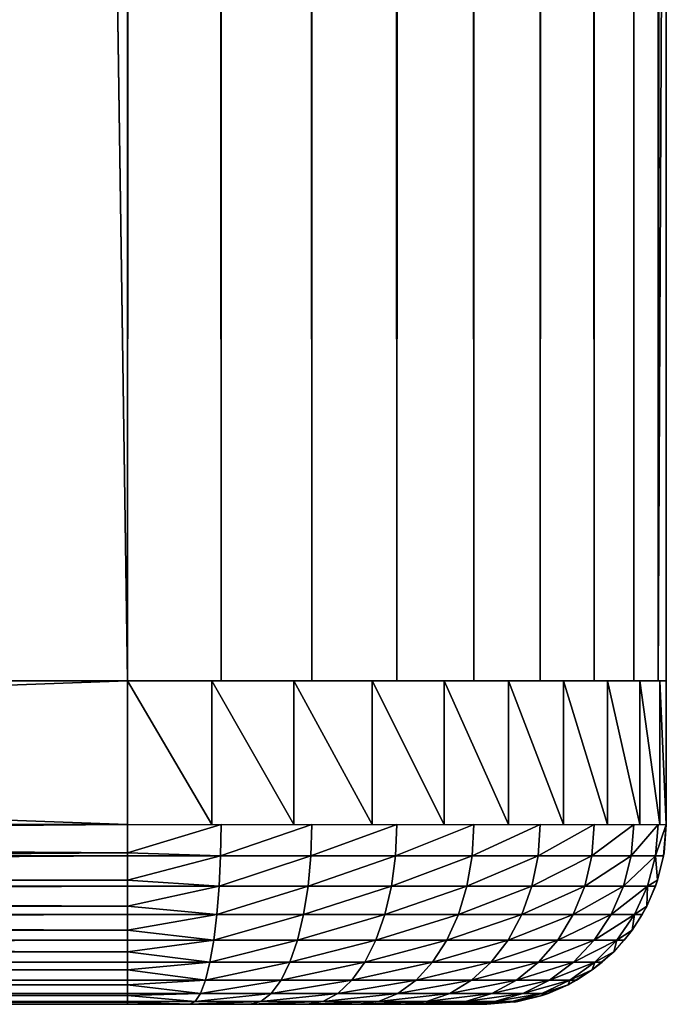
# Model space of a CAD drawing. Extents: x 0 to 400, y 0 to 1505.
# Drawn here: x 36 to 40, y 0 to 5 of the extents above; entities that cross this region are included whole.
import ezdxf

# ---------------------------------------------------------------- set-up
doc = ezdxf.new("R2010")
doc.units = 0
doc.header["$MEASUREMENT"] = 0
doc.layers.get('0').update_dxf_attribs({"linetype": 'CONTINUOUS'})

msp = doc.modelspace()

# ---------------------------------------------------------------- linework, layer by layer
for points in [[(37, 1.80006, 52.10947), (15, 1.80006, 52.10947), (37, 1488.800049, 52.10947)], [(37, 1488.800049, 52.10947), (15, 1.80006, 52.10947), (15, 1488.800049, 52.10947)], [(15, 1.80006, 82.109467), (37, 1.80006, 82.109467), (15, 1488.800049, 82.109467)], [(15, 1488.800049, 82.109467), (37, 1.80006, 82.109467), (37, 1488.800049, 82.109467)], [(15, 1.80006, 53.60947), (37, 1.80006, 53.60947), (15, 1488.800049, 53.60947)], [(15, 1488.800049, 53.60947), (37, 1.80006, 53.60947), (37, 1488.800049, 53.60947)], [(37, 1.80006, 80.609467), (15, 1.80006, 80.609467), (37, 1488.800049, 80.609467)], [(37, 1488.800049, 80.609467), (15, 1.80006, 80.609467), (15, 1488.800049, 80.609467)], [(37, 1.80006, 52.10947), (37, 1488.800049, 52.10947), (37.52095, 1488.800049, 52.155041)], [(37, 1.80006, 52.10947), (37.52095, 1488.800049, 52.155041), (37.52095, 1.80006, 52.155041)], [(37.52095, 1.80006, 82.063889), (37.52095, 1488.800049, 82.063889), (37, 1488.800049, 82.109467)], [(37.52095, 1.80006, 82.063889), (37, 1488.800049, 82.109467), (37, 1.80006, 82.109467)], [(37.52095, 1.80006, 52.155041), (37.52095, 1488.800049, 52.155041), (38.026051, 1488.800049, 52.29039)], [(37.52095, 1.80006, 52.155041), (38.026051, 1488.800049, 52.29039), (38.026051, 1.80006, 52.29039)], [(38.026051, 1.80006, 81.928543), (38.026051, 1488.800049, 81.928543), (37.52095, 1488.800049, 82.063889)], [(38.026051, 1.80006, 81.928543), (37.52095, 1488.800049, 82.063889), (37.52095, 1.80006, 82.063889)], [(38.026051, 1.80006, 52.29039), (38.026051, 1488.800049, 52.29039), (38.5, 1488.800049, 52.511391)], [(38.026051, 1.80006, 52.29039), (38.5, 1488.800049, 52.511391), (38.5, 1.80006, 52.511391)], [(38.5, 1.80006, 81.707542), (38.5, 1488.800049, 81.707542), (38.026051, 1488.800049, 81.928543)], [(38.5, 1.80006, 81.707542), (38.026051, 1488.800049, 81.928543), (38.026051, 1.80006, 81.928543)], [(38.5, 1.80006, 52.511391), (38.5, 1488.800049, 52.511391), (38.92836, 1488.800049, 52.811329)], [(38.5, 1.80006, 52.511391), (38.92836, 1488.800049, 52.811329), (38.92836, 1.80006, 52.811329)], [(38.92836, 1.80006, 81.4076), (38.92836, 1488.800049, 81.4076), (38.5, 1488.800049, 81.707542)], [(38.92836, 1.80006, 81.4076), (38.5, 1488.800049, 81.707542), (38.5, 1.80006, 81.707542)], [(38.92836, 1.80006, 52.811329), (38.92836, 1488.800049, 52.811329), (39.29813, 1488.800049, 53.181099)], [(38.92836, 1.80006, 52.811329), (39.29813, 1488.800049, 53.181099), (39.29813, 1.80006, 53.181099)], [(39.29813, 1.80006, 81.037827), (39.29813, 1488.800049, 81.037827), (38.92836, 1488.800049, 81.4076)], [(39.29813, 1.80006, 81.037827), (38.92836, 1488.800049, 81.4076), (38.92836, 1.80006, 81.4076)], [(39.29813, 1.80006, 53.181099), (39.29813, 1488.800049, 53.181099), (39.59808, 1488.800049, 53.60947)], [(39.29813, 1.80006, 53.181099), (39.59808, 1488.800049, 53.60947), (39.59808, 1.80006, 53.60947)], [(39.59808, 1.80006, 80.609467), (39.59808, 1488.800049, 80.609467), (39.29813, 1488.800049, 81.037827)], [(39.59808, 1.80006, 80.609467), (39.29813, 1488.800049, 81.037827), (39.29813, 1.80006, 81.037827)], [(39.59808, 1.80006, 53.60947), (39.59808, 1488.800049, 53.60947), (39.81908, 1488.800049, 54.083408)], [(39.59808, 1.80006, 53.60947), (39.81908, 1488.800049, 54.083408), (39.81908, 1.80006, 54.083408)], [(39.81908, 1.80006, 80.135529), (39.81908, 1488.800049, 80.135529), (39.59808, 1488.800049, 80.609467)], [(39.81908, 1.80006, 80.135529), (39.59808, 1488.800049, 80.609467), (39.59808, 1.80006, 80.609467)], [(39.81908, 1.80006, 54.083408), (39.81908, 1488.800049, 54.083408), (39.954418, 1488.800049, 54.58852)], [(39.81908, 1.80006, 54.083408), (39.954418, 1488.800049, 54.58852), (39.954418, 1.80006, 54.58852)], [(39.954418, 1.80006, 79.630409), (39.954418, 1488.800049, 79.630409), (39.81908, 1488.800049, 80.135529)], [(39.954418, 1.80006, 79.630409), (39.81908, 1488.800049, 80.135529), (39.81908, 1.80006, 80.135529)], [(39.954418, 1488.800049, 54.58852), (39.999989, 598.299988, 55.10947), (39.954418, 1.80006, 54.58852)], [(39.999989, 724.299988, 79.109467), (39.954418, 1488.800049, 79.630409), (39.954418, 1.80006, 79.630409)], [(39.954418, 1.80006, 79.630409), (39.999989, 598.299988, 79.109467), (39.999989, 724.299988, 79.109467)], [(39.954418, 1.80006, 54.58852), (39.999989, 598.299988, 55.10947), (39.999989, 556.299988, 55.10947)], [(39.954418, 1.80006, 79.630409), (39.999989, 556.299988, 79.109467), (39.999989, 598.299988, 79.109467)], [(39.954418, 1.80006, 54.58852), (39.999989, 556.299988, 55.10947), (39.999989, 493.299988, 55.10947)], [(39.999989, 493.299988, 79.109467), (39.999989, 556.299988, 79.109467), (39.954418, 1.80006, 79.630409)], [(39.999989, 493.299988, 55.10947), (39.999989, 430.299988, 55.10947), (39.954418, 1.80006, 54.58852)], [(39.954418, 1.80006, 79.630409), (39.999989, 430.299988, 79.109467), (39.999989, 493.299988, 79.109467)], [(39.954418, 1.80006, 54.58852), (39.999989, 430.299988, 55.10947), (39.999989, 388.30011, 55.10947)], [(39.954418, 1.80006, 79.630409), (39.999989, 388.30011, 79.109467), (39.999989, 430.299988, 79.109467)], [(39.954418, 1.80006, 54.58852), (39.999989, 388.30011, 55.10947), (39.999989, 325.30011, 55.10947)], [(39.999989, 325.30011, 79.109467), (39.999989, 388.30011, 79.109467), (39.954418, 1.80006, 79.630409)], [(39.999989, 325.30011, 55.10947), (39.999989, 220.300095, 55.10947), (39.954418, 1.80006, 54.58852)], [(39.954418, 1.80006, 79.630409), (39.999989, 220.300095, 79.109467), (39.999989, 325.30011, 79.109467)], [(39.954418, 1.80006, 54.58852), (39.999989, 220.300095, 55.10947), (39.999989, 157.300003, 55.10947)], [(39.954418, 1.80006, 79.630409), (39.999989, 157.300003, 79.109467), (39.999989, 220.300095, 79.109467)], [(39.954418, 1.80006, 54.58852), (39.999989, 157.300003, 55.10947), (39.999989, 94.300034, 55.10947)], [(39.999989, 94.300034, 79.109467), (39.999989, 157.300003, 79.109467), (39.954418, 1.80006, 79.630409)], [(39.999989, 94.300034, 55.10947), (39.999989, 52.300098, 55.10947), (39.954418, 1.80006, 54.58852)], [(39.954418, 1.80006, 79.630409), (39.999989, 52.300098, 79.109467), (39.999989, 94.300034, 79.109467)], [(39.954418, 1.80006, 54.58852), (39.999989, 52.300098, 55.10947), (39.999989, 11.12509, 55.10947)], [(39.954418, 1.80006, 79.630409), (39.999989, 11.12509, 79.109467), (39.999989, 52.300098, 79.109467)], [(38.5, 1.80006, 78.53447), (38.5, 1.80006, 79.109467), (38.5, 11.12509, 79.109467)], [(38.5, 1.80006, 78.53447), (38.5, 11.12509, 78.53447), (38.5, 1.80006, 55.10947)], [(38.5, 1.80006, 55.10947), (38.5, 11.12509, 78.53447), (38.5, 11.12509, 55.10947)], [(38.5, 1.80006, 78.53447), (38.5, 11.12509, 79.109467), (38.5, 11.12509, 78.53447)], [(39.954418, 1.80006, 54.58852), (39.999989, 11.12509, 55.10947), (39.999989, 1.80006, 55.10947)], [(39.999989, 1.80006, 79.109467), (39.999989, 11.12509, 79.109467), (39.954418, 1.80006, 79.630409)], [(39.999989, 11.12509, 55.10947), (39.999989, 11.12509, 78.53447), (39.999989, 1.80006, 55.10947)], [(39.999989, 1.80006, 55.10947), (39.999989, 11.12509, 78.53447), (39.999989, 1.80006, 78.53447)], [(39.999989, 11.12509, 78.53447), (39.999989, 11.12509, 79.109467), (39.999989, 1.80006, 78.53447)], [(39.999989, 1.80006, 78.53447), (39.999989, 11.12509, 79.109467), (39.999989, 1.80006, 79.109467)], [(15, 1.000047, 52.10947), (15, 1.80006, 52.10947), (37, 1.000047, 52.10947)], [(37, 1.000047, 52.10947), (15, 1.80006, 52.10947), (37, 1.80006, 52.10947)], [(37, 1.000047, 82.109467), (37, 1.80006, 82.109467), (15, 1.000047, 82.109467)], [(15, 1.000047, 82.109467), (37, 1.80006, 82.109467), (15, 1.80006, 82.109467)], [(37, 1.80006, 82.109467), (37, 1.000047, 82.109467), (37.469299, 1.000047, 82.072533)], [(37, 1.80006, 82.109467), (37.469299, 1.000047, 82.072533), (37.469299, 1.80006, 82.072533)], [(37.469299, 1.80006, 82.072533), (37.469299, 1.000047, 82.072533), (37.927052, 1.000047, 81.962631)], [(37.469299, 1.80006, 82.072533), (37.927052, 1.000047, 81.962631), (37.927052, 1.80006, 81.962631)], [(37.927052, 1.80006, 81.962631), (37.927052, 1.000047, 81.962631), (38.361969, 1.000047, 81.782494)], [(37.927052, 1.80006, 81.962631), (38.361969, 1.000047, 81.782494), (38.361969, 1.80006, 81.782494)], [(38.361969, 1.80006, 81.782494), (38.361969, 1.000047, 81.782494), (38.76334, 1.000047, 81.536522)], [(38.361969, 1.80006, 81.782494), (38.76334, 1.000047, 81.536522), (38.76334, 1.80006, 81.536522)], [(38.76334, 1.80006, 81.536522), (38.76334, 1.000047, 81.536522), (39.121311, 1.000047, 81.230789)], [(38.76334, 1.80006, 81.536522), (39.121311, 1.000047, 81.230789), (39.121311, 1.80006, 81.230789)], [(39.121311, 1.80006, 81.230789), (39.121311, 1.000047, 81.230789), (39.42704, 1.000047, 80.872818)], [(39.121311, 1.80006, 81.230789), (39.42704, 1.000047, 80.872818), (39.42704, 1.80006, 80.872818)], [(39.42704, 1.80006, 80.872818), (39.42704, 1.000047, 80.872818), (39.673019, 1.000047, 80.471443)], [(39.42704, 1.80006, 80.872818), (39.673019, 1.000047, 80.471443), (39.673019, 1.80006, 80.471443)], [(39.673019, 1.80006, 80.471443), (39.673019, 1.000047, 80.471443), (39.853168, 1.000047, 80.036522)], [(39.673019, 1.80006, 80.471443), (39.853168, 1.000047, 80.036522), (39.853168, 1.80006, 80.036522)], [(39.853168, 1.80006, 80.036522), (39.853168, 1.000047, 80.036522), (39.96307, 1.000047, 79.578773)], [(39.853168, 1.80006, 80.036522), (39.96307, 1.000047, 79.578773), (39.96307, 1.80006, 79.578773)], [(39.96307, 1.80006, 79.578773), (39.96307, 1.000047, 79.578773), (39.999989, 1.000047, 79.109467)], [(39.96307, 1.80006, 79.578773), (39.999989, 1.000047, 79.109467), (39.999989, 1.80006, 79.109467)], [(39.999989, 1.000047, 55.10947), (39.999989, 1.80006, 55.10947), (39.999989, 1.000047, 79.109467)], [(39.999989, 1.000047, 79.109467), (39.999989, 1.80006, 55.10947), (39.999989, 1.80006, 79.109467)], [(15, 0.826359, 82.094269), (37, 0.843644, 82.097153), (37, 1.000047, 82.109467)], [(15, 0.826359, 82.094269), (37, 1.000047, 82.109467), (15, 1.000047, 82.109467)], [(37, 0.843644, 52.12178), (15, 0.843644, 52.12178), (15, 1.000047, 52.10947)], [(37, 0.843644, 52.12178), (15, 1.000047, 52.10947), (37, 1.000047, 52.10947)], [(37, 0.843644, 52.12178), (37, 1.000047, 52.10947), (37.52095, 1.000047, 52.155041)], [(37, 0.843644, 52.12178), (37.52095, 1.000047, 52.155041), (37.518311, 0.826359, 52.169998)], [(37.518311, 0.826359, 52.169998), (37.52095, 1.000047, 52.155041), (38.026051, 1.000047, 52.29039)], [(37.518311, 0.826359, 52.169998), (38.026051, 1.000047, 52.29039), (38.020859, 0.826359, 52.304661)], [(38.020859, 0.826359, 52.304661), (38.026051, 1.000047, 52.29039), (38.5, 1.000047, 52.511391)], [(38.020859, 0.826359, 52.304661), (38.5, 1.000047, 52.511391), (38.492401, 0.826359, 52.524551)], [(38.492401, 0.826359, 52.524551), (38.5, 1.000047, 52.511391), (38.92836, 1.000047, 52.811329)], [(38.492401, 0.826359, 52.524551), (38.92836, 1.000047, 52.811329), (38.918598, 0.826359, 52.822971)], [(38.918598, 0.826359, 52.822971), (38.92836, 1.000047, 52.811329), (39.29813, 1.000047, 53.181099)], [(38.918598, 0.826359, 52.822971), (39.29813, 1.000047, 53.181099), (39.286491, 0.826359, 53.190868)], [(39.286491, 0.826359, 53.190868), (39.29813, 1.000047, 53.181099), (39.59808, 1.000047, 53.60947)], [(39.286491, 0.826359, 53.190868), (39.59808, 1.000047, 53.60947), (39.584919, 0.826359, 53.617062)], [(39.584919, 0.826359, 53.617062), (39.59808, 1.000047, 53.60947), (39.81908, 1.000047, 54.083408)], [(39.584919, 0.826359, 53.617062), (39.81908, 1.000047, 54.083408), (39.804798, 0.826359, 54.0886)], [(39.804798, 0.826359, 54.0886), (39.81908, 1.000047, 54.083408), (39.954418, 1.000047, 54.58852)], [(39.804798, 0.826359, 54.0886), (39.954418, 1.000047, 54.58852), (39.939461, 0.826359, 54.59116)], [(39.954418, 1.000047, 54.58852), (39.999989, 1.000047, 55.10947), (39.939461, 0.826359, 54.59116)], [(39.939461, 0.826359, 54.59116), (39.999989, 1.000047, 55.10947), (39.98481, 0.826359, 55.10947)], [(39.987679, 0.843644, 79.109467), (39.98481, 0.826359, 55.10947), (39.999989, 1.000047, 55.10947)], [(39.987679, 0.843644, 79.109467), (39.999989, 1.000047, 55.10947), (39.999989, 1.000047, 79.109467)], [(15, 0.691056, 82.060516), (37, 0.691056, 82.060516), (37, 0.843644, 82.097153)], [(15, 0.691056, 82.060516), (37, 0.843644, 82.097153), (15, 0.826359, 82.094269)], [(37, 0.826359, 52.12466), (15, 0.826359, 52.12466), (37, 0.843644, 52.12178)], [(15, 0.826359, 52.12466), (15, 0.843644, 52.12178), (37, 0.843644, 52.12178)], [(37, 0.691056, 52.158409), (15, 0.691056, 52.158409), (37, 0.826359, 52.12466)], [(37, 0.826359, 52.12466), (15, 0.691056, 52.158409), (15, 0.826359, 52.12466)], [(37.518311, 0.826359, 52.169998), (37, 0.826359, 52.12466), (37, 0.843644, 52.12178)], [(37.518311, 0.826359, 52.169998), (37.510471, 0.658035, 52.214432), (37, 0.691056, 52.158409)], [(37.518311, 0.826359, 52.169998), (37, 0.691056, 52.158409), (37, 0.826359, 52.12466)], [(38.020859, 0.826359, 52.304661), (38.005428, 0.658035, 52.347061), (37.510471, 0.658035, 52.214432)], [(38.020859, 0.826359, 52.304661), (37.510471, 0.658035, 52.214432), (37.518311, 0.826359, 52.169998)], [(38.492401, 0.826359, 52.524551), (38.469841, 0.658035, 52.563622), (38.005428, 0.658035, 52.347061)], [(38.492401, 0.826359, 52.524551), (38.005428, 0.658035, 52.347061), (38.020859, 0.826359, 52.304661)], [(38.918598, 0.826359, 52.822971), (38.889591, 0.658035, 52.857529), (38.469841, 0.658035, 52.563622)], [(38.918598, 0.826359, 52.822971), (38.469841, 0.658035, 52.563622), (38.492401, 0.826359, 52.524551)], [(39.286491, 0.826359, 53.190868), (39.251919, 0.658035, 53.219872), (38.889591, 0.658035, 52.857529)], [(39.286491, 0.826359, 53.190868), (38.889591, 0.658035, 52.857529), (38.918598, 0.826359, 52.822971)], [(39.584919, 0.826359, 53.617062), (39.545849, 0.658035, 53.639622), (39.251919, 0.658035, 53.219872)], [(39.584919, 0.826359, 53.617062), (39.251919, 0.658035, 53.219872), (39.286491, 0.826359, 53.190868)], [(39.804798, 0.826359, 54.0886), (39.762409, 0.658035, 54.104031), (39.545849, 0.658035, 53.639622)], [(39.804798, 0.826359, 54.0886), (39.545849, 0.658035, 53.639622), (39.584919, 0.826359, 53.617062)], [(39.939461, 0.826359, 54.59116), (39.895031, 0.658035, 54.598991), (39.762409, 0.658035, 54.104031)], [(39.939461, 0.826359, 54.59116), (39.762409, 0.658035, 54.104031), (39.804798, 0.826359, 54.0886)], [(39.951061, 0.691056, 55.10947), (39.895031, 0.658035, 54.598991), (39.939461, 0.826359, 54.59116)], [(39.939461, 0.826359, 54.59116), (39.98481, 0.826359, 55.10947), (39.951061, 0.691056, 55.10947)], [(39.951061, 0.691056, 79.109467), (39.98481, 0.826359, 55.10947), (39.987679, 0.843644, 79.109467)], [(39.951061, 0.691056, 79.109467), (39.951061, 0.691056, 55.10947), (39.98481, 0.826359, 55.10947)], [(15, 0.658035, 82.049156), (37, 0.546098, 82.000473), (37, 0.691056, 82.060516)], [(15, 0.658035, 82.049156), (37, 0.691056, 82.060516), (15, 0.691056, 82.060516)], [(37, 0.658035, 52.169769), (15, 0.658035, 52.169769), (37, 0.691056, 52.158409)], [(37, 0.691056, 52.158409), (15, 0.658035, 52.169769), (15, 0.691056, 52.158409)], [(15, 0.546098, 82.000473), (37, 0.546098, 82.000473), (15, 0.658035, 82.049156)], [(37, 0.546098, 52.21846), (15, 0.546098, 52.21846), (37, 0.658035, 52.169769)], [(37, 0.658035, 52.169769), (15, 0.546098, 52.21846), (15, 0.658035, 52.169769)], [(37.510471, 0.658035, 52.214432), (37, 0.658035, 52.169769), (37, 0.691056, 52.158409)], [(37, 0.546098, 52.21846), (37, 0.658035, 52.169769), (37.510471, 0.658035, 52.214432)], [(37, 0.546098, 52.21846), (37.510471, 0.658035, 52.214432), (37.497669, 0.500083, 52.28698)], [(37.497669, 0.500083, 52.28698), (37.510471, 0.658035, 52.214432), (38.005428, 0.658035, 52.347061)], [(37.497669, 0.500083, 52.28698), (38.005428, 0.658035, 52.347061), (37.980228, 0.500083, 52.416279)], [(37.980228, 0.500083, 52.416279), (38.005428, 0.658035, 52.347061), (38.469841, 0.658035, 52.563622)], [(37.980228, 0.500083, 52.416279), (38.469841, 0.658035, 52.563622), (38.433022, 0.500083, 52.627411)], [(38.433022, 0.500083, 52.627411), (38.469841, 0.658035, 52.563622), (38.889591, 0.658035, 52.857529)], [(38.433022, 0.500083, 52.627411), (38.889591, 0.658035, 52.857529), (38.842251, 0.500083, 52.91396)], [(38.842251, 0.500083, 52.91396), (38.889591, 0.658035, 52.857529), (39.251919, 0.658035, 53.219872)], [(38.842251, 0.500083, 52.91396), (39.251919, 0.658035, 53.219872), (39.195492, 0.500083, 53.26722)], [(39.195492, 0.500083, 53.26722), (39.251919, 0.658035, 53.219872), (39.545849, 0.658035, 53.639622)], [(39.195492, 0.500083, 53.26722), (39.545849, 0.658035, 53.639622), (39.48204, 0.500083, 53.676449)], [(39.48204, 0.500083, 53.676449), (39.545849, 0.658035, 53.639622), (39.762409, 0.658035, 54.104031)], [(39.48204, 0.500083, 53.676449), (39.762409, 0.658035, 54.104031), (39.69318, 0.500083, 54.12923)], [(39.69318, 0.500083, 54.12923), (39.762409, 0.658035, 54.104031), (39.895031, 0.658035, 54.598991)], [(39.69318, 0.500083, 54.12923), (39.895031, 0.658035, 54.598991), (39.822472, 0.500083, 54.61179)], [(39.895031, 0.658035, 54.598991), (39.890999, 0.546098, 55.10947), (39.822472, 0.500083, 54.61179)], [(39.890999, 0.546098, 79.109467), (39.93969, 0.658035, 55.10947), (39.951061, 0.691056, 79.109467)], [(39.890999, 0.546098, 79.109467), (39.890999, 0.546098, 55.10947), (39.93969, 0.658035, 55.10947)], [(39.895031, 0.658035, 54.598991), (39.93969, 0.658035, 55.10947), (39.890999, 0.546098, 55.10947)], [(39.951061, 0.691056, 55.10947), (39.93969, 0.658035, 55.10947), (39.895031, 0.658035, 54.598991)], [(39.93969, 0.658035, 55.10947), (39.951061, 0.691056, 55.10947), (39.951061, 0.691056, 79.109467)], [(15, 0.500083, 81.975487), (37, 0.412226, 81.91848), (37, 0.546098, 82.000473)], [(15, 0.500083, 81.975487), (37, 0.546098, 82.000473), (15, 0.546098, 82.000473)], [(37, 0.500083, 52.243439), (15, 0.500083, 52.243439), (37, 0.546098, 52.21846)], [(37, 0.546098, 52.21846), (15, 0.500083, 52.243439), (15, 0.546098, 52.21846)], [(15, 0.412226, 81.91848), (37, 0.412226, 81.91848), (15, 0.500083, 81.975487)], [(37, 0.412226, 52.300449), (15, 0.412226, 52.300449), (37, 0.500083, 52.243439)], [(37, 0.500083, 52.243439), (15, 0.412226, 52.300449), (15, 0.500083, 52.243439)], [(37.497669, 0.500083, 52.28698), (37, 0.500083, 52.243439), (37, 0.546098, 52.21846)], [(37.497669, 0.500083, 52.28698), (37.480309, 0.35727, 52.385441), (37, 0.412226, 52.300449)], [(37.497669, 0.500083, 52.28698), (37, 0.412226, 52.300449), (37, 0.500083, 52.243439)], [(37.980228, 0.500083, 52.416279), (37.946049, 0.35727, 52.510231), (37.480309, 0.35727, 52.385441)], [(37.980228, 0.500083, 52.416279), (37.480309, 0.35727, 52.385441), (37.497669, 0.500083, 52.28698)], [(38.433022, 0.500083, 52.627411), (38.383018, 0.35727, 52.714001), (37.946049, 0.35727, 52.510231)], [(38.433022, 0.500083, 52.627411), (37.946049, 0.35727, 52.510231), (37.980228, 0.500083, 52.416279)], [(38.842251, 0.500083, 52.91396), (38.777981, 0.35727, 52.990551), (38.383018, 0.35727, 52.714001)], [(38.842251, 0.500083, 52.91396), (38.383018, 0.35727, 52.714001), (38.433022, 0.500083, 52.627411)], [(39.195492, 0.500083, 53.26722), (39.118919, 0.35727, 53.33149), (38.777981, 0.35727, 52.990551)], [(39.195492, 0.500083, 53.26722), (38.777981, 0.35727, 52.990551), (38.842251, 0.500083, 52.91396)], [(39.48204, 0.500083, 53.676449), (39.39547, 0.35727, 53.72644), (39.118919, 0.35727, 53.33149)], [(39.48204, 0.500083, 53.676449), (39.118919, 0.35727, 53.33149), (39.195492, 0.500083, 53.26722)], [(39.69318, 0.500083, 54.12923), (39.59922, 0.35727, 54.163422), (39.39547, 0.35727, 53.72644)], [(39.69318, 0.500083, 54.12923), (39.39547, 0.35727, 53.72644), (39.48204, 0.500083, 53.676449)], [(39.822472, 0.500083, 54.61179), (39.724018, 0.35727, 54.62915), (39.59922, 0.35727, 54.163422)], [(39.822472, 0.500083, 54.61179), (39.59922, 0.35727, 54.163422), (39.69318, 0.500083, 54.12923)], [(39.809021, 0.412226, 55.10947), (39.724018, 0.35727, 54.62915), (39.822472, 0.500083, 54.61179)], [(39.809021, 0.412226, 79.109467), (39.86602, 0.500083, 55.10947), (39.890999, 0.546098, 79.109467)], [(39.809021, 0.412226, 79.109467), (39.809021, 0.412226, 55.10947), (39.86602, 0.500083, 55.10947)], [(39.822472, 0.500083, 54.61179), (39.86602, 0.500083, 55.10947), (39.809021, 0.412226, 55.10947)], [(39.822472, 0.500083, 54.61179), (39.890999, 0.546098, 55.10947), (39.86602, 0.500083, 55.10947)], [(39.86602, 0.500083, 55.10947), (39.890999, 0.546098, 55.10947), (39.890999, 0.546098, 79.109467)], [(15, 0.35727, 81.875511), (37, 0.292897, 81.816566), (37, 0.412226, 81.91848)], [(15, 0.35727, 81.875511), (37, 0.412226, 81.91848), (15, 0.412226, 81.91848)], [(37, 0.35727, 52.343418), (15, 0.35727, 52.343418), (37, 0.412226, 52.300449)], [(37, 0.412226, 52.300449), (15, 0.35727, 52.343418), (15, 0.412226, 52.300449)], [(37.480309, 0.35727, 52.385441), (37, 0.35727, 52.343418), (37, 0.412226, 52.300449)], [(39.707111, 0.292897, 79.109467), (39.766041, 0.35727, 55.10947), (39.809021, 0.412226, 79.109467)], [(39.809021, 0.412226, 55.10947), (39.766041, 0.35727, 55.10947), (39.724018, 0.35727, 54.62915)], [(39.766041, 0.35727, 55.10947), (39.809021, 0.412226, 55.10947), (39.809021, 0.412226, 79.109467)], [(15, 0.292897, 81.816566), (37, 0.292897, 81.816566), (15, 0.35727, 81.875511)], [(37, 0.292897, 52.402359), (15, 0.292897, 52.402359), (37, 0.35727, 52.343418)], [(37, 0.35727, 52.343418), (15, 0.292897, 52.402359), (15, 0.35727, 52.343418)], [(37, 0.292897, 52.402359), (37, 0.35727, 52.343418), (37.480309, 0.35727, 52.385441)], [(37, 0.292897, 52.402359), (37.480309, 0.35727, 52.385441), (37.458912, 0.234008, 52.506828)], [(37.458912, 0.234008, 52.506828), (37.480309, 0.35727, 52.385441), (37.946049, 0.35727, 52.510231)], [(37.458912, 0.234008, 52.506828), (37.946049, 0.35727, 52.510231), (37.903881, 0.234008, 52.62606)], [(37.903881, 0.234008, 52.62606), (37.946049, 0.35727, 52.510231), (38.383018, 0.35727, 52.714001)], [(37.903881, 0.234008, 52.62606), (38.383018, 0.35727, 52.714001), (38.321388, 0.234008, 52.82074)], [(38.321388, 0.234008, 52.82074), (38.383018, 0.35727, 52.714001), (38.777981, 0.35727, 52.990551)], [(38.321388, 0.234008, 52.82074), (38.777981, 0.35727, 52.990551), (38.69875, 0.234008, 53.084969)], [(38.69875, 0.234008, 53.084969), (38.777981, 0.35727, 52.990551), (39.118919, 0.35727, 53.33149)], [(38.69875, 0.234008, 53.084969), (39.118919, 0.35727, 53.33149), (39.02449, 0.234008, 53.410709)], [(39.02449, 0.234008, 53.410709), (39.118919, 0.35727, 53.33149), (39.39547, 0.35727, 53.72644)], [(39.02449, 0.234008, 53.410709), (39.39547, 0.35727, 53.72644), (39.288712, 0.234008, 53.788071)], [(39.288712, 0.234008, 53.788071), (39.39547, 0.35727, 53.72644), (39.59922, 0.35727, 54.163422)], [(39.288712, 0.234008, 53.788071), (39.59922, 0.35727, 54.163422), (39.483398, 0.234008, 54.205582)], [(39.483398, 0.234008, 54.205582), (39.59922, 0.35727, 54.163422), (39.724018, 0.35727, 54.62915)], [(39.483398, 0.234008, 54.205582), (39.724018, 0.35727, 54.62915), (39.602638, 0.234008, 54.650551)], [(39.724018, 0.35727, 54.62915), (39.707111, 0.292897, 55.10947), (39.602638, 0.234008, 54.650551)], [(39.707111, 0.292897, 79.109467), (39.707111, 0.292897, 55.10947), (39.766041, 0.35727, 55.10947)], [(39.724018, 0.35727, 54.62915), (39.766041, 0.35727, 55.10947), (39.707111, 0.292897, 55.10947)], [(15, 0.234008, 81.752251), (37, 0.190973, 81.69725), (37, 0.292897, 81.816566)], [(15, 0.234008, 81.752251), (37, 0.292897, 81.816566), (15, 0.292897, 81.816566)], [(37, 0.234008, 52.466679), (15, 0.234008, 52.466679), (37, 0.292897, 52.402359)], [(37, 0.292897, 52.402359), (15, 0.234008, 52.466679), (15, 0.292897, 52.402359)], [(37.458912, 0.234008, 52.506828), (37, 0.234008, 52.466679), (37, 0.292897, 52.402359)], [(39.58778, 0.190973, 79.109467), (39.58778, 0.190973, 55.10947), (39.707111, 0.292897, 79.109467)], [(39.707111, 0.292897, 79.109467), (39.58778, 0.190973, 55.10947), (39.64278, 0.234008, 55.10947)], [(39.602638, 0.234008, 54.650551), (39.707111, 0.292897, 55.10947), (39.64278, 0.234008, 55.10947)], [(39.64278, 0.234008, 55.10947), (39.707111, 0.292897, 55.10947), (39.707111, 0.292897, 79.109467)], [(15, 0.190973, 81.69725), (37, 0.190973, 81.69725), (15, 0.234008, 81.752251)], [(37, 0.190973, 52.521679), (15, 0.190973, 52.521679), (37, 0.234008, 52.466679)], [(37, 0.234008, 52.466679), (15, 0.190973, 52.521679), (15, 0.234008, 52.466679)], [(37.458912, 0.234008, 52.506828), (37.43412, 0.133991, 52.647449), (37, 0.190973, 52.521679)], [(37.458912, 0.234008, 52.506828), (37, 0.190973, 52.521679), (37, 0.234008, 52.466679)], [(37.903881, 0.234008, 52.62606), (37.855042, 0.133991, 52.760231), (37.43412, 0.133991, 52.647449)], [(37.903881, 0.234008, 52.62606), (37.43412, 0.133991, 52.647449), (37.458912, 0.234008, 52.506828)], [(38.321388, 0.234008, 52.82074), (38.25, 0.133991, 52.944401), (37.855042, 0.133991, 52.760231)], [(38.321388, 0.234008, 52.82074), (37.855042, 0.133991, 52.760231), (37.903881, 0.234008, 52.62606)], [(38.69875, 0.234008, 53.084969), (38.606972, 0.133991, 53.194351), (38.25, 0.133991, 52.944401)], [(38.69875, 0.234008, 53.084969), (38.25, 0.133991, 52.944401), (38.321388, 0.234008, 52.82074)], [(39.02449, 0.234008, 53.410709), (38.915112, 0.133991, 53.502499), (38.606972, 0.133991, 53.194351)], [(39.02449, 0.234008, 53.410709), (38.606972, 0.133991, 53.194351), (38.69875, 0.234008, 53.084969)], [(39.288712, 0.234008, 53.788071), (39.165058, 0.133991, 53.85947), (38.915112, 0.133991, 53.502499)], [(39.288712, 0.234008, 53.788071), (38.915112, 0.133991, 53.502499), (39.02449, 0.234008, 53.410709)], [(39.483398, 0.234008, 54.205582), (39.349232, 0.133991, 54.254421), (39.165058, 0.133991, 53.85947)], [(39.483398, 0.234008, 54.205582), (39.165058, 0.133991, 53.85947), (39.288712, 0.234008, 53.788071)], [(39.602638, 0.234008, 54.650551), (39.462021, 0.133991, 54.67535), (39.349232, 0.133991, 54.254421)], [(39.602638, 0.234008, 54.650551), (39.349232, 0.133991, 54.254421), (39.483398, 0.234008, 54.205582)], [(39.58778, 0.190973, 55.10947), (39.462021, 0.133991, 54.67535), (39.602638, 0.234008, 54.650551)], [(39.602638, 0.234008, 54.650551), (39.64278, 0.234008, 55.10947), (39.58778, 0.190973, 55.10947)], [(15, 0.133991, 81.609467), (37, 0.109076, 81.563461), (37, 0.190973, 81.69725)], [(15, 0.133991, 81.609467), (37, 0.190973, 81.69725), (15, 0.190973, 81.69725)], [(37, 0.133991, 52.60947), (15, 0.133991, 52.60947), (37, 0.190973, 52.521679)], [(37, 0.190973, 52.521679), (15, 0.133991, 52.60947), (15, 0.190973, 52.521679)], [(37.43412, 0.133991, 52.647449), (37, 0.133991, 52.60947), (37, 0.190973, 52.521679)], [(39.453979, 0.109076, 79.109467), (39.453979, 0.109076, 55.10947), (39.58778, 0.190973, 79.109467)], [(39.453979, 0.109076, 55.10947), (39.5, 0.133991, 55.10947), (39.58778, 0.190973, 79.109467)], [(39.58778, 0.190973, 55.10947), (39.5, 0.133991, 55.10947), (39.462021, 0.133991, 54.67535)], [(39.58778, 0.190973, 79.109467), (39.5, 0.133991, 55.10947), (39.58778, 0.190973, 55.10947)], [(15, 0.109076, 81.563461), (37, 0.109076, 81.563461), (15, 0.133991, 81.609467)], [(37, 0.109076, 52.655479), (15, 0.109076, 52.655479), (37, 0.133991, 52.60947)], [(37, 0.133991, 52.60947), (15, 0.109076, 52.655479), (15, 0.133991, 52.60947)], [(37, 0.109076, 52.655479), (37, 0.133991, 52.60947), (37.43412, 0.133991, 52.647449)], [(37, 0.109076, 52.655479), (37.43412, 0.133991, 52.647449), (37.406681, 0.06032, 52.803028)], [(37.406681, 0.06032, 52.803028), (37.43412, 0.133991, 52.647449), (37.855042, 0.133991, 52.760231)], [(37.406681, 0.06032, 52.803028), (37.855042, 0.133991, 52.760231), (37.80101, 0.06032, 52.908691)], [(37.80101, 0.06032, 52.908691), (37.855042, 0.133991, 52.760231), (38.25, 0.133991, 52.944401)], [(37.80101, 0.06032, 52.908691), (38.25, 0.133991, 52.944401), (38.171009, 0.06032, 53.081219)], [(38.171009, 0.06032, 53.081219), (38.25, 0.133991, 52.944401), (38.606972, 0.133991, 53.194351)], [(38.171009, 0.06032, 53.081219), (38.606972, 0.133991, 53.194351), (38.505421, 0.06032, 53.315369)], [(38.505421, 0.06032, 53.315369), (38.606972, 0.133991, 53.194351), (38.915112, 0.133991, 53.502499)], [(38.505421, 0.06032, 53.315369), (38.915112, 0.133991, 53.502499), (38.79409, 0.06032, 53.604038)], [(38.79409, 0.06032, 53.604038), (38.915112, 0.133991, 53.502499), (39.165058, 0.133991, 53.85947)], [(38.79409, 0.06032, 53.604038), (39.165058, 0.133991, 53.85947), (39.02824, 0.06032, 53.938461)], [(39.02824, 0.06032, 53.938461), (39.165058, 0.133991, 53.85947), (39.349232, 0.133991, 54.254421)], [(39.02824, 0.06032, 53.938461), (39.349232, 0.133991, 54.254421), (39.200771, 0.06032, 54.308449)], [(39.200771, 0.06032, 54.308449), (39.349232, 0.133991, 54.254421), (39.462021, 0.133991, 54.67535)], [(39.200771, 0.06032, 54.308449), (39.462021, 0.133991, 54.67535), (39.306431, 0.06032, 54.702782)], [(39.462021, 0.133991, 54.67535), (39.453979, 0.109076, 55.10947), (39.306431, 0.06032, 54.702782)], [(39.462021, 0.133991, 54.67535), (39.5, 0.133991, 55.10947), (39.453979, 0.109076, 55.10947)], [(15, 0.06032, 81.451492), (37, 0.048995, 81.41848), (37, 0.109076, 81.563461)], [(15, 0.06032, 81.451492), (37, 0.109076, 81.563461), (15, 0.109076, 81.563461)], [(37, 0.06032, 52.767448), (15, 0.06032, 52.767448), (37, 0.109076, 52.655479)], [(37, 0.109076, 52.655479), (15, 0.06032, 52.767448), (15, 0.109076, 52.655479)], [(15, 0.048995, 81.41848), (37, 0.048995, 81.41848), (15, 0.06032, 81.451492)], [(37, 0.048995, 52.800449), (15, 0.048995, 52.800449), (37, 0.06032, 52.767448)], [(37, 0.06032, 52.767448), (15, 0.048995, 52.800449), (15, 0.06032, 52.767448)], [(37.406681, 0.06032, 52.803028), (37, 0.06032, 52.767448), (37, 0.109076, 52.655479)], [(37, 0.048995, 52.800449), (37, 0.06032, 52.767448), (37.406681, 0.06032, 52.803028)], [(37, 0.048995, 52.800449), (37.406681, 0.06032, 52.803028), (37.377449, 0.015259, 52.968842)], [(37.377449, 0.015259, 52.968842), (37.406681, 0.06032, 52.803028), (37.80101, 0.06032, 52.908691)], [(37.377449, 0.015259, 52.968842), (37.80101, 0.06032, 52.908691), (37.743431, 0.015259, 53.066898)], [(37.743431, 0.015259, 53.066898), (37.80101, 0.06032, 52.908691), (38.171009, 0.06032, 53.081219)], [(37.743431, 0.015259, 53.066898), (38.171009, 0.06032, 53.081219), (38.086819, 0.015259, 53.227032)], [(38.086819, 0.015259, 53.227032), (38.171009, 0.06032, 53.081219), (38.505421, 0.06032, 53.315369)], [(38.086819, 0.015259, 53.227032), (38.505421, 0.06032, 53.315369), (38.39719, 0.015259, 53.444351)], [(38.39719, 0.015259, 53.444351), (38.505421, 0.06032, 53.315369), (38.79409, 0.06032, 53.604038)], [(38.39719, 0.015259, 53.444351), (38.79409, 0.06032, 53.604038), (38.6651, 0.015259, 53.712269)], [(38.6651, 0.015259, 53.712269), (38.79409, 0.06032, 53.604038), (39.02824, 0.06032, 53.938461)], [(38.6651, 0.015259, 53.712269), (39.02824, 0.06032, 53.938461), (38.882431, 0.015259, 54.02264)], [(38.882431, 0.015259, 54.02264), (39.02824, 0.06032, 53.938461), (39.200771, 0.06032, 54.308449)], [(38.882431, 0.015259, 54.02264), (39.200771, 0.06032, 54.308449), (39.042561, 0.015259, 54.366032)], [(39.042561, 0.015259, 54.366032), (39.200771, 0.06032, 54.308449), (39.306431, 0.06032, 54.702782)], [(39.042561, 0.015259, 54.366032), (39.306431, 0.06032, 54.702782), (39.140629, 0.015259, 54.732021)], [(39.140629, 0.015259, 54.732021), (39.306431, 0.06032, 54.702782), (39.30901, 0.048995, 55.10947)], [(39.306431, 0.06032, 54.702782), (39.453979, 0.109076, 55.10947), (39.342018, 0.06032, 55.10947)], [(39.306431, 0.06032, 54.702782), (39.342018, 0.06032, 55.10947), (39.30901, 0.048995, 55.10947)], [(39.453979, 0.109076, 79.109467), (39.30901, 0.048995, 79.109467), (39.30901, 0.048995, 55.10947)], [(39.30901, 0.048995, 55.10947), (39.342018, 0.06032, 55.10947), (39.453979, 0.109076, 79.109467)], [(39.453979, 0.109076, 79.109467), (39.342018, 0.06032, 55.10947), (39.453979, 0.109076, 55.10947)], [(15, 0.015259, 81.283112), (37, 0.012398, 81.2659), (37, 0.048995, 81.41848)], [(15, 0.015259, 81.283112), (37, 0.048995, 81.41848), (15, 0.048995, 81.41848)], [(37, 0.015259, 52.935822), (15, 0.015259, 52.935822), (37, 0.048995, 52.800449)], [(37, 0.048995, 52.800449), (15, 0.015259, 52.935822), (15, 0.048995, 52.800449)], [(15, 0, 81.109467), (37, 0.012398, 81.2659), (15, 0.015259, 81.283112)], [(37, 0.012398, 52.95303), (15, 0.012398, 52.95303), (37, 0.015259, 52.935822)], [(37, 0.015259, 52.935822), (15, 0.012398, 52.95303), (15, 0.015259, 52.935822)], [(15, 0, 81.109467), (37, 0, 81.109467), (37, 0.012398, 81.2659)], [(15, 0, 53.10947), (15, 0.012398, 52.95303), (37, 0, 53.10947)], [(37, 0, 53.10947), (15, 0.012398, 52.95303), (37, 0.012398, 52.95303)], [(37, 0, 53.10947), (24.99999, 0, 55.793968), (15, 0, 53.10947)], [(15, 0, 81.109467), (24.99999, 0, 78.424973), (37, 0, 81.109467)], [(37, 0, 53.10947), (26.014311, 0, 55.83952), (24.99999, 0, 55.793968)], [(37, 0, 81.109467), (24.99999, 0, 78.424973), (26.014311, 0, 78.37941)], [(27.020451, 0, 55.975811), (26.014311, 0, 55.83952), (37, 0, 53.10947)], [(37, 0, 81.109467), (26.014311, 0, 78.37941), (27.020451, 0, 78.243118)], [(37, 0, 53.10947), (28.01034, 0, 56.20174), (27.020451, 0, 55.975811)], [(27.020451, 0, 78.243118), (28.01034, 0, 78.017189), (37, 0, 81.109467)], [(37, 0, 53.10947), (28.975981, 0, 56.515499), (28.01034, 0, 56.20174)], [(37, 0, 81.109467), (28.01034, 0, 78.017189), (28.975981, 0, 77.70343)], [(29.909611, 0, 56.914551), (28.975981, 0, 56.515499), (37, 0, 53.10947)], [(37, 0, 81.109467), (28.975981, 0, 77.70343), (29.909611, 0, 77.304382)], [(37, 0, 53.10947), (30.803711, 0, 57.395691), (29.909611, 0, 56.914551)], [(30.803711, 0, 76.823242), (37, 0, 81.109467), (29.909611, 0, 77.304382)], [(31.651079, 0, 57.955029), (30.803711, 0, 57.395691), (37, 0, 53.10947)], [(31.651079, 0, 76.263901), (37, 0, 81.109467), (30.803711, 0, 76.823242)], [(31.651079, 0, 57.955029), (37, 0, 53.10947), (32.444889, 0, 58.588089)], [(32.444889, 0, 75.630852), (37.34729, 0, 81.079079), (31.651079, 0, 76.263901)], [(31.651079, 0, 76.263901), (37.34729, 0, 81.079079), (37, 0, 81.109467)], [(38.285568, 0, 80.641548), (38, 0, 80.841522), (32.444889, 0, 75.630852)], [(32.444889, 0, 58.588089), (37, 0, 53.10947), (37.34729, 0, 53.139851)], [(32.444889, 0, 58.588089), (37.34729, 0, 53.139851), (33.17878, 0, 59.289749)], [(33.17878, 0, 74.929192), (38.732052, 0, 80.109467), (32.444889, 0, 75.630852)], [(32.444889, 0, 75.630852), (38.732052, 0, 80.109467), (38.532082, 0, 80.395042)], [(32.444889, 0, 75.630852), (38.532082, 0, 80.395042), (38.285568, 0, 80.641548)], [(38, 0, 80.841522), (37.68404, 0, 80.988853), (32.444889, 0, 75.630852)], [(32.444889, 0, 75.630852), (37.68404, 0, 80.988853), (37.34729, 0, 81.079079)], [(38, 0, 53.377419), (38.285568, 0, 53.577381), (33.17878, 0, 59.289749)], [(38.969608, 0, 79.456757), (33.17878, 0, 74.929192), (38.999989, 0, 79.109467)], [(38.999989, 0, 79.109467), (33.17878, 0, 74.929192), (33.846809, 0, 74.164558)], [(38.969608, 0, 54.762169), (33.846809, 0, 60.054371), (33.17878, 0, 59.289749)], [(38.969608, 0, 54.762169), (33.17878, 0, 59.289749), (38.879379, 0, 54.425419)], [(38.285568, 0, 53.577381), (38.532082, 0, 53.823891), (33.17878, 0, 59.289749)], [(33.17878, 0, 59.289749), (38.532082, 0, 53.823891), (38.732052, 0, 54.10947)], [(33.17878, 0, 59.289749), (38.732052, 0, 54.10947), (38.879379, 0, 54.425419)], [(33.17878, 0, 59.289749), (37.34729, 0, 53.139851), (37.68404, 0, 53.23008)], [(33.17878, 0, 59.289749), (37.68404, 0, 53.23008), (38, 0, 53.377419)], [(38.969608, 0, 79.456757), (38.879379, 0, 79.79351), (33.17878, 0, 74.929192)], [(33.17878, 0, 74.929192), (38.879379, 0, 79.79351), (38.732052, 0, 80.109467)], [(38.999989, 0, 79.109467), (33.846809, 0, 74.164558), (34.4436, 0, 73.34314)], [(38.999989, 0, 55.10947), (34.4436, 0, 60.87579), (33.846809, 0, 60.054371)], [(38.999989, 0, 55.10947), (33.846809, 0, 60.054371), (38.969608, 0, 54.762169)], [(34.964371, 0, 61.747398), (34.4436, 0, 60.87579), (38.999989, 0, 55.10947)], [(34.4436, 0, 73.34314), (34.964371, 0, 72.471527), (38.999989, 0, 79.109467)], [(38.999989, 0, 55.10947), (35.404911, 0, 62.662189), (34.964371, 0, 61.747398)], [(38.999989, 0, 79.109467), (34.964371, 0, 72.471527), (35.404911, 0, 71.55674)], [(38.999989, 0, 55.10947), (35.761669, 0, 63.612782), (35.404911, 0, 62.662189)], [(38.999989, 0, 79.109467), (35.404911, 0, 71.55674), (35.761669, 0, 70.606148)], [(36.031799, 0, 64.59153), (35.761669, 0, 63.612782), (38.999989, 0, 55.10947)], [(35.761669, 0, 70.606148), (36.031799, 0, 69.627403), (38.999989, 0, 79.109467)], [(38.999989, 0, 55.10947), (36.213089, 0, 65.590553), (36.031799, 0, 64.59153)], [(38.999989, 0, 79.109467), (36.031799, 0, 69.627403), (36.213089, 0, 68.62838)], [(38.999989, 0, 55.10947), (36.3041, 0, 66.601799), (36.213089, 0, 65.590553)], [(38.999989, 0, 79.109467), (36.213089, 0, 68.62838), (36.3041, 0, 67.617126)], [(38.999989, 0, 55.10947), (38.999989, 0, 79.109467), (36.3041, 0, 67.617126)], [(36.3041, 0, 67.617126), (36.3041, 0, 66.601799), (38.999989, 0, 55.10947)], [(37.377449, 0.015259, 52.968842), (37, 0.015259, 52.935822), (37, 0.048995, 52.800449)], [(37, 0.012398, 52.95303), (37, 0.015259, 52.935822), (37.377449, 0.015259, 52.968842)], [(37, 0.012398, 52.95303), (37.377449, 0.015259, 52.968842), (37.34729, 0, 53.139851)], [(37.34729, 0, 53.139851), (37, 0, 53.10947), (37, 0.012398, 52.95303)], [(37.34729, 0, 53.139851), (37.377449, 0.015259, 52.968842), (37.743431, 0.015259, 53.066898)], [(37.34729, 0, 53.139851), (37.743431, 0.015259, 53.066898), (37.68404, 0, 53.23008)], [(37.68404, 0, 53.23008), (37.743431, 0.015259, 53.066898), (38.086819, 0.015259, 53.227032)], [(37.68404, 0, 53.23008), (38.086819, 0.015259, 53.227032), (38, 0, 53.377419)], [(38, 0, 53.377419), (38.086819, 0.015259, 53.227032), (38.39719, 0.015259, 53.444351)], [(38, 0, 53.377419), (38.39719, 0.015259, 53.444351), (38.285568, 0, 53.577381)], [(38.285568, 0, 53.577381), (38.39719, 0.015259, 53.444351), (38.6651, 0.015259, 53.712269)], [(38.285568, 0, 53.577381), (38.6651, 0.015259, 53.712269), (38.532082, 0, 53.823891)], [(38.532082, 0, 53.823891), (38.6651, 0.015259, 53.712269), (38.882431, 0.015259, 54.02264)], [(38.532082, 0, 53.823891), (38.882431, 0.015259, 54.02264), (38.732052, 0, 54.10947)], [(38.732052, 0, 54.10947), (38.882431, 0.015259, 54.02264), (39.042561, 0.015259, 54.366032)], [(38.732052, 0, 54.10947), (39.042561, 0.015259, 54.366032), (38.879379, 0, 54.425419)], [(38.879379, 0, 54.425419), (39.042561, 0.015259, 54.366032), (39.140629, 0.015259, 54.732021)], [(38.879379, 0, 54.425419), (39.140629, 0.015259, 54.732021), (38.969608, 0, 54.762169)], [(38.969608, 0, 54.762169), (39.140629, 0.015259, 54.732021), (39.173649, 0.015259, 55.10947)], [(38.969608, 0, 54.762169), (39.173649, 0.015259, 55.10947), (38.999989, 0, 55.10947)], [(39.173649, 0.015259, 55.10947), (39.156441, 0.012398, 79.109467), (38.999989, 0, 79.109467)], [(39.173649, 0.015259, 55.10947), (38.999989, 0, 79.109467), (38.999989, 0, 55.10947)], [(39.140629, 0.015259, 54.732021), (39.30901, 0.048995, 55.10947), (39.173649, 0.015259, 55.10947)], [(39.30901, 0.048995, 55.10947), (39.30901, 0.048995, 79.109467), (39.156441, 0.012398, 79.109467)], [(39.30901, 0.048995, 55.10947), (39.156441, 0.012398, 79.109467), (39.173649, 0.015259, 55.10947)]]:
    msp.add_3dface(points)

doc.saveas('drawing.dxf')
